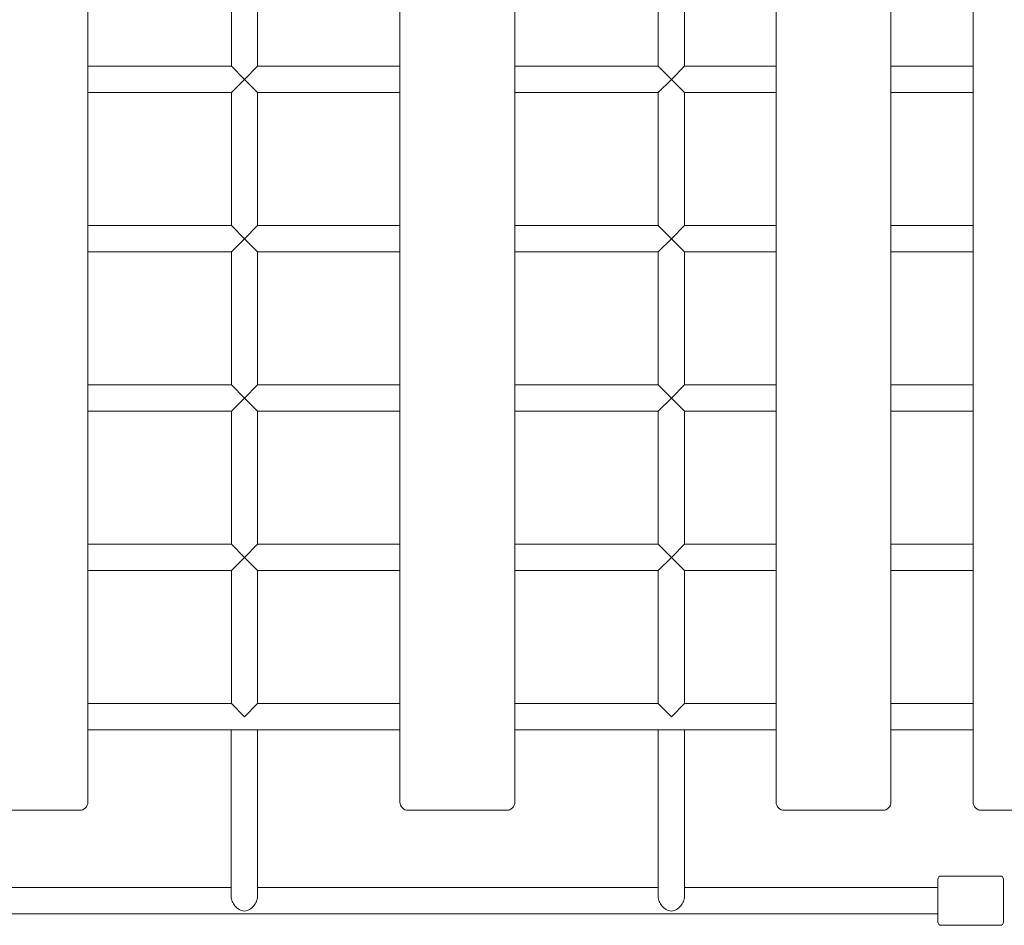
# Model space of a CAD drawing. Units: millimetres. Extents: x 947546 to 956760, y 374131 to 380258.
# Drawn here: x 953554 to 954153, y 375815 to 376367 of the extents above; entities that cross this region are included whole.
import ezdxf

# ---------------------------------------------------------------- set-up
doc = ezdxf.new("R2010")
doc.units = ezdxf.units.MM
doc.layers.add('AGROPAC_Konstruktion', color=1, linetype='Continuous', lineweight=0)

msp = doc.modelspace()

# ---------------------------------------------------------------- linework, layer by layer
at = {"layer": 'AGROPAC_Konstruktion'}
for p, q in [((953595.08, 375890.3), (953595.08, 376770.3)), ((953785.08, 376770.3), (953785.08, 375890.3)), ((953855.08, 375890.3), (953855.08, 376770.3)), ((954014.08, 376770.3), (954014.08, 375890.3)), ((954084.08, 375890.3), (954084.08, 376770.3)), ((954134.08, 376770.3), (954134.08, 375890.3)), ((953682.4, 376338.3), (953682.4, 376419.3)), ((953698.4, 376338.3), (953698.4, 376419.3)), ((953942.4, 376338.3), (953942.4, 376419.3)), ((953958.4, 376338.3), (953958.4, 376419.3)), ((953595.08, 376338.3), (953682.4, 376338.3)), ((953682.4, 376338.3), (953690.4, 376330.3)), ((953690.4, 376330.3), (953698.4, 376338.3)), ((953698.4, 376338.3), (953785.08, 376338.3)), ((953855.08, 376338.3), (953942.4, 376338.3)), ((953942.4, 376338.3), (953950.4, 376330.3)), ((953950.4, 376330.3), (953958.4, 376338.3)), ((953958.4, 376338.3), (954014.08, 376338.3)), ((954084.08, 376338.3), (954134.08, 376338.3)), ((953690.4, 376330.3), (953682.4, 376322.3)), ((953698.4, 376322.3), (953690.4, 376330.3)), ((953950.4, 376330.3), (953942.4, 376322.3)), ((953958.4, 376322.3), (953950.4, 376330.3)), ((953595.08, 376322.3), (953682.4, 376322.3)), ((953682.4, 376241.3), (953682.4, 376322.3)), ((953698.4, 376241.3), (953698.4, 376322.3)), ((953698.4, 376322.3), (953785.08, 376322.3)), ((953855.08, 376322.3), (953942.4, 376322.3)), ((953942.4, 376241.3), (953942.4, 376322.3)), ((953958.4, 376241.3), (953958.4, 376322.3)), ((953958.4, 376322.3), (954014.08, 376322.3)), ((954084.08, 376322.3), (954134.08, 376322.3)), ((953595.08, 376241.3), (953682.4, 376241.3)), ((953682.4, 376241.3), (953690.4, 376233.3)), ((953690.4, 376233.3), (953698.4, 376241.3)), ((953698.4, 376241.3), (953785.08, 376241.3)), ((953855.08, 376241.3), (953942.4, 376241.3)), ((953942.4, 376241.3), (953950.4, 376233.3)), ((953950.4, 376233.3), (953958.4, 376241.3)), ((953958.4, 376241.3), (954014.08, 376241.3)), ((954084.08, 376241.3), (954134.08, 376241.3)), ((953690.4, 376233.3), (953682.4, 376225.3)), ((953698.4, 376225.3), (953690.4, 376233.3)), ((953950.4, 376233.3), (953942.4, 376225.3)), ((953958.4, 376225.3), (953950.4, 376233.3)), ((953595.08, 376225.3), (953682.4, 376225.3)), ((953682.4, 376144.3), (953682.4, 376225.3)), ((953698.4, 376144.3), (953698.4, 376225.3)), ((953698.4, 376225.3), (953785.08, 376225.3)), ((953855.08, 376225.3), (953942.4, 376225.3)), ((953942.4, 376144.3), (953942.4, 376225.3)), ((953958.4, 376144.3), (953958.4, 376225.3)), ((953958.4, 376225.3), (954014.08, 376225.3)), ((954084.08, 376225.3), (954134.08, 376225.3)), ((953595.08, 376144.3), (953682.4, 376144.3)), ((953682.4, 376144.3), (953690.4, 376136.3)), ((953690.4, 376136.3), (953698.4, 376144.3)), ((953698.4, 376144.3), (953785.08, 376144.3)), ((953855.08, 376144.3), (953942.4, 376144.3)), ((953942.4, 376144.3), (953950.4, 376136.3)), ((953950.4, 376136.3), (953958.4, 376144.3)), ((953958.4, 376144.3), (954014.08, 376144.3)), ((954084.08, 376144.3), (954134.08, 376144.3)), ((953690.4, 376136.3), (953682.4, 376128.3)), ((953698.4, 376128.3), (953690.4, 376136.3)), ((953950.4, 376136.3), (953942.4, 376128.3)), ((953958.4, 376128.3), (953950.4, 376136.3)), ((953595.08, 376128.3), (953682.4, 376128.3)), ((953682.4, 376047.3), (953682.4, 376128.3)), ((953698.4, 376047.3), (953698.4, 376128.3)), ((953698.4, 376128.3), (953785.08, 376128.3)), ((953855.08, 376128.3), (953942.4, 376128.3)), ((953942.4, 376047.3), (953942.4, 376128.3)), ((953958.4, 376047.3), (953958.4, 376128.3)), ((953958.4, 376128.3), (954014.08, 376128.3)), ((954084.08, 376128.3), (954134.08, 376128.3)), ((953595.08, 376047.3), (953682.4, 376047.3)), ((953682.4, 376047.3), (953690.4, 376039.3)), ((953690.4, 376039.3), (953698.4, 376047.3)), ((953698.4, 376047.3), (953785.08, 376047.3)), ((953855.08, 376047.3), (953942.4, 376047.3)), ((953942.4, 376047.3), (953950.4, 376039.3)), ((953950.4, 376039.3), (953958.4, 376047.3)), ((953958.4, 376047.3), (954014.08, 376047.3)), ((954084.08, 376047.3), (954134.08, 376047.3)), ((953690.4, 376039.3), (953682.4, 376031.3)), ((953698.4, 376031.3), (953690.4, 376039.3)), ((953950.4, 376039.3), (953942.4, 376031.3)), ((953958.4, 376031.3), (953950.4, 376039.3)), ((953595.08, 376031.3), (953682.4, 376031.3)), ((953682.4, 375950.3), (953682.4, 376031.3)), ((953698.4, 375950.3), (953698.4, 376031.3)), ((953698.4, 376031.3), (953785.08, 376031.3)), ((953855.08, 376031.3), (953942.4, 376031.3)), ((953942.4, 375950.3), (953942.4, 376031.3)), ((953958.4, 375950.3), (953958.4, 376031.3)), ((953958.4, 376031.3), (954014.08, 376031.3)), ((954084.08, 376031.3), (954134.08, 376031.3)), ((953595.08, 375950.3), (953682.4, 375950.3)), ((953682.4, 375950.3), (953690.4, 375942.3)), ((953690.4, 375942.3), (953698.4, 375950.3)), ((953698.4, 375950.3), (953785.08, 375950.3)), ((953855.08, 375950.3), (953942.4, 375950.3)), ((953942.4, 375950.3), (953950.4, 375942.3)), ((953950.4, 375942.3), (953958.4, 375950.3)), ((953958.4, 375950.3), (954014.08, 375950.3)), ((954084.08, 375950.3), (954134.08, 375950.3)), ((953595.08, 375934.3), (953785.08, 375934.3)), ((953682.32, 375832.86), (953682.32, 375934.3)), ((953698.32, 375832.86), (953698.32, 375934.3)), ((953855.08, 375934.3), (954014.08, 375934.3)), ((953942.32, 375832.86), (953942.32, 375934.3)), ((953958.32, 375832.86), (953958.32, 375934.3)), ((954084.08, 375934.3), (954134.08, 375934.3)), ((953530.08, 375885.3), (953590.08, 375885.3)), ((953790.08, 375885.3), (953850.08, 375885.3)), ((954019.08, 375885.3), (954079.08, 375885.3)), ((954139.08, 375885.3), (954199.08, 375885.3)), ((954112.58, 375817.3), (954112.58, 375843.3)), ((954150.58, 375845.3), (954114.58, 375845.3)), ((954152.58, 375843.3), (954152.58, 375817.3)), ((953438.32, 375838.3), (953682.32, 375838.3)), ((953698.32, 375838.3), (953942.32, 375838.3)), ((953958.32, 375838.3), (954112.58, 375838.3)), ((953122.32, 375822.3), (954112.58, 375822.3)), ((954150.58, 375815.3), (954114.58, 375815.3))]:
    msp.add_line(p, q, dxfattribs=at)
for centre, radius, start, end in [((953590.08, 375890.3), 5, 270, 0), ((953790.08, 375890.3), 5, 180, 270), ((953850.08, 375890.3), 5, 270, 0), ((954019.08, 375890.3), 5, 180, 270), ((954079.08, 375890.3), 5, 270, 0), ((954139.08, 375890.3), 5, 180, 270), ((954114.58, 375843.3), 2, 90, 180), ((954150.58, 375843.3), 2, 0, 90), ((954114.58, 375817.3), 2, 180, 270), ((954150.58, 375817.3), 2, 270, 0)]:
    msp.add_arc(centre, radius, start, end, dxfattribs=at)
for points in [[(953698.32, 375832.86), (953698.32, 375832.37), (953698.26, 375831.86), (953698.04, 375830.85), (953697.88, 375830.33), (953697.26, 375828.85), (953696.66, 375827.93), (953695.29, 375826.3), (953694.39, 375825.52), (953692.96, 375824.65), (953692.48, 375824.41), (953691.46, 375824.05), (953690.93, 375823.94), (953690.32, 375823.94), (953689.71, 375823.94), (953689.18, 375824.05), (953688.16, 375824.41), (953687.68, 375824.65), (953686.25, 375825.52), (953685.35, 375826.3), (953683.98, 375827.93), (953683.38, 375828.85), (953682.76, 375830.33), (953682.6, 375830.85), (953682.38, 375831.86), (953682.32, 375832.37), (953682.32, 375832.86)], [(953958.32, 375832.86), (953958.32, 375832.37), (953958.26, 375831.86), (953958.04, 375830.85), (953957.88, 375830.33), (953957.26, 375828.85), (953956.66, 375827.93), (953955.29, 375826.3), (953954.39, 375825.52), (953952.96, 375824.65), (953952.48, 375824.41), (953951.46, 375824.05), (953950.93, 375823.94), (953950.32, 375823.94), (953949.71, 375823.94), (953949.18, 375824.05), (953948.16, 375824.41), (953947.68, 375824.65), (953946.25, 375825.52), (953945.35, 375826.3), (953943.98, 375827.93), (953943.38, 375828.85), (953942.76, 375830.33), (953942.6, 375830.85), (953942.38, 375831.86), (953942.32, 375832.37), (953942.32, 375832.86)]]:
    msp.add_open_spline(points, degree=3, knots=[4.038904, 4.038904, 4.038904, 4.038904, 4.193106, 4.193106, 4.347308, 4.347308, 4.655712, 4.655712, 5.020458, 5.020458, 5.202832, 5.202832, 5.385205, 5.385205, 5.385205, 5.567578, 5.567578, 5.749951, 5.749951, 6.114698, 6.114698, 6.423102, 6.423102, 6.577304, 6.577304, 6.731506, 6.731506, 6.731506, 6.731506], dxfattribs=at)

doc.saveas('drawing.dxf')
